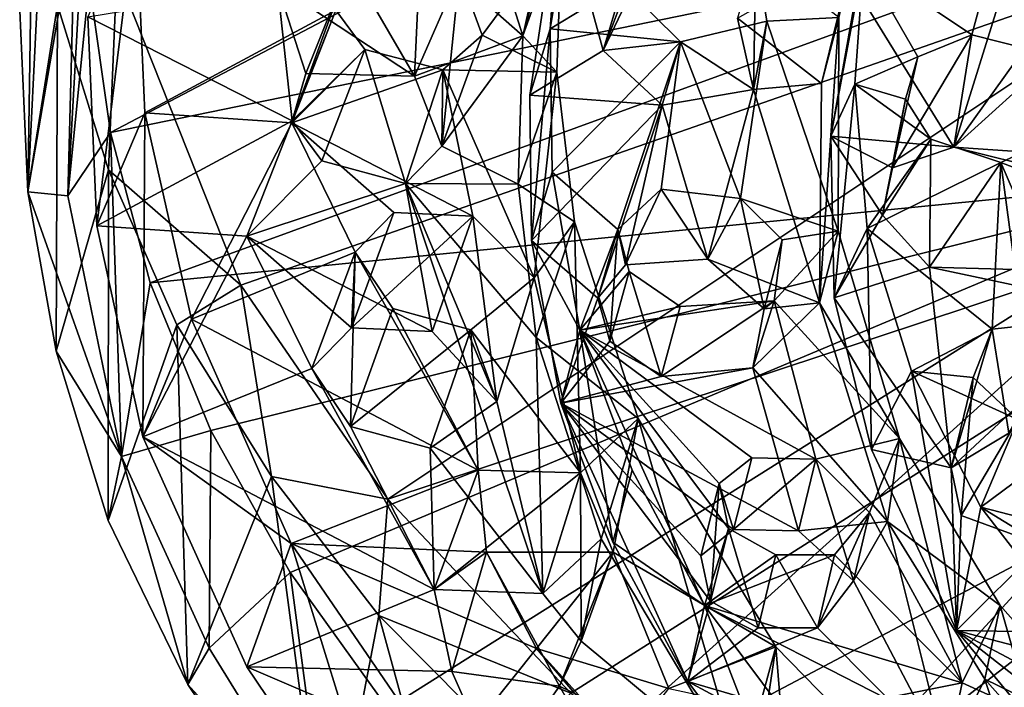
# Model space of a CAD drawing. Units: inches. Extents: x -11 to 11, y -4.7 to 5.
# Drawn here: x -11 to -9.9, y -3.5 to -2.7 of the extents above; entities that cross this region are included whole.
import ezdxf

# ---------------------------------------------------------------- set-up
doc = ezdxf.new("R2010")
doc.units = ezdxf.units.IN
doc.layers.get('0').update_dxf_attribs({"true_color": 0xc2ced6})

msp = doc.modelspace()

# ---------------------------------------------------------------- linework, layer by layer
for points in [[(-10.4547, -2.7574), (-10.4033, -2.5285), (-10.3598, -2.4086), (-10.4547, -2.7574)], [(-10.3598, -2.4086), (-10.41, -2.6322), (-10.4547, -2.7574), (-10.3598, -2.4086)], [(-11.0352, -2.7282), (-11.0036, -2.4881), (-11.0257, -2.9376), (-11.0352, -2.7282)], [(-10.9714, -2.6195), (-11.0257, -2.9376), (-11.0036, -2.4881), (-10.9714, -2.6195)], [(-10.9556, -2.5097), (-10.9551, -2.6959), (-10.9798, -2.9421), (-10.9556, -2.5097)], [(-10.9798, -2.9421), (-10.9714, -2.6195), (-10.9556, -2.5097), (-10.9798, -2.9421)], [(-10.4235, -2.7494), (-10.3397, -2.6985), (-10.3824, -2.5018), (-10.4235, -2.7494)], [(-10.4235, -2.7494), (-10.3824, -2.5018), (-10.4117, -2.5926), (-10.4235, -2.7494)], [(-10.4033, -2.5285), (-10.4547, -2.7574), (-10.5003, -2.6144), (-10.4033, -2.5285)], [(-11.0352, -2.7282), (-11.0257, -2.9376), (-11.0197, -2.5373), (-11.0352, -2.7282)], [(-10.9917, -2.7223), (-11.0197, -2.5373), (-11.0257, -2.9376), (-10.9917, -2.7223)], [(-10.9303, -2.869), (-10.9551, -2.6959), (-10.3485, -2.5631), (-10.9303, -2.869)], [(-9.7378, -2.6244), (-10.9303, -2.869), (-10.3485, -2.5631), (-9.7378, -2.6244)], [(-9.9371, -2.7564), (-9.8866, -2.57), (-10.0619, -2.6727), (-9.9371, -2.7564)], [(-9.8866, -2.57), (-9.9371, -2.7564), (-9.8413, -2.7805), (-9.8866, -2.57)], [(-10.4469, -2.826), (-10.4117, -2.5926), (-10.3623, -2.7745), (-10.4469, -2.826)], [(-10.4235, -2.7494), (-10.4117, -2.5926), (-10.4469, -2.826), (-10.4235, -2.7494)], [(-10.3362, -2.72), (-10.3623, -2.7745), (-10.4117, -2.5926), (-10.3362, -2.72)], [(-10.9013, -2.6108), (-10.9568, -2.7357), (-10.9461, -2.9768), (-10.9013, -2.6108)], [(-10.9461, -2.9768), (-10.8908, -2.8463), (-10.9013, -2.6108), (-10.9461, -2.9768)], [(-10.6706, -2.7279), (-10.9013, -2.6108), (-10.8908, -2.8463), (-10.6706, -2.7279)], [(-10.9798, -2.9421), (-11.0257, -2.9376), (-10.9714, -2.6195), (-10.9798, -2.9421)], [(-10.5003, -2.6144), (-10.4547, -2.7574), (-10.5729, -2.6533), (-10.5003, -2.6144)], [(-10.9303, -2.869), (-9.7378, -2.6244), (-10.8846, -3.0426), (-10.9303, -2.869)], [(-10.8846, -3.0426), (-9.7378, -2.6244), (-9.6335, -2.9186), (-10.8846, -3.0426)], [(-10.5016, -2.7567), (-10.41, -2.6322), (-10.5279, -2.6854), (-10.5016, -2.7567)], [(-10.5016, -2.7567), (-10.4156, -2.7996), (-10.41, -2.6322), (-10.5016, -2.7567)], [(-10.4547, -2.7574), (-10.41, -2.6322), (-10.4156, -2.7996), (-10.4547, -2.7574)], [(-10.3623, -2.7745), (-10.3362, -2.72), (-10.3139, -2.6447), (-10.3623, -2.7745)], [(-10.3139, -2.6447), (-10.3397, -2.6985), (-10.3623, -2.7745), (-10.3139, -2.6447)], [(-10.923, -2.6845), (-10.78, -3.0453), (-9.6464, -2.6489), (-10.923, -2.6845)], [(-9.6464, -2.6489), (-10.78, -3.0453), (-10.6106, -3.2922), (-9.6464, -2.6489)], [(-10.58, -2.8041), (-10.7377, -2.6994), (-10.5729, -2.6533), (-10.58, -2.8041)], [(-9.433, -2.9021), (-9.6464, -2.6489), (-10.6106, -3.2922), (-9.433, -2.9021)], [(-10.5729, -2.6533), (-10.4547, -2.7574), (-10.58, -2.8041), (-10.5729, -2.6533)], [(-10.0736, -2.6614), (-10.1104, -2.8126), (-10.2073, -2.7373), (-10.0736, -2.6614)], [(-10.1862, -2.6619), (-10.2073, -2.7373), (-10.1888, -2.8193), (-10.1862, -2.6619)], [(-10.1888, -2.8193), (-10.1733, -2.7405), (-10.1862, -2.6619), (-10.1888, -2.8193)], [(-10.1733, -2.7405), (-10.0903, -2.7363), (-10.1862, -2.6619), (-10.1733, -2.7405)], [(-10.0903, -2.7363), (-10.1104, -2.8126), (-10.0736, -2.6614), (-10.0903, -2.7363)], [(-10.7211, -2.8555), (-10.705, -2.8011), (-10.6548, -2.6748), (-10.7211, -2.8555)], [(-10.6548, -2.6748), (-10.6706, -2.7279), (-10.7211, -2.8555), (-10.6548, -2.6748)], [(-10.6548, -2.6748), (-10.705, -2.8011), (-10.58, -2.8041), (-10.6548, -2.6748)], [(-10.58, -2.8041), (-10.5279, -2.6854), (-10.6548, -2.6748), (-10.58, -2.8041)], [(-10.0696, -2.7044), (-10.0997, -2.8733), (-10.0619, -2.6727), (-10.0696, -2.7044)], [(-10.0619, -2.6727), (-10.0997, -2.8733), (-10.0721, -2.8132), (-10.0619, -2.6727)], [(-10.0721, -2.8132), (-9.9991, -2.7816), (-10.0619, -2.6727), (-10.0721, -2.8132)], [(-9.9371, -2.7564), (-10.0619, -2.6727), (-9.9991, -2.7816), (-9.9371, -2.7564)], [(-10.923, -2.6845), (-10.9917, -2.7223), (-10.9327, -2.9122), (-10.923, -2.6845)], [(-10.78, -3.0453), (-10.923, -2.6845), (-10.9327, -2.9122), (-10.78, -3.0453)], [(-10.5279, -2.6854), (-10.58, -2.8041), (-10.5484, -2.885), (-10.5279, -2.6854)], [(-10.5484, -2.885), (-10.5016, -2.7567), (-10.5279, -2.6854), (-10.5484, -2.885)], [(-10.9551, -2.6959), (-10.9303, -2.869), (-10.9798, -2.9421), (-10.9551, -2.6959)], [(-10.9568, -2.7357), (-10.7377, -2.6994), (-10.7211, -2.8555), (-10.9568, -2.7357)], [(-10.7377, -2.6994), (-10.58, -2.8041), (-10.705, -2.8011), (-10.7377, -2.6994)], [(-10.7377, -2.6994), (-10.705, -2.8011), (-10.7211, -2.8555), (-10.7377, -2.6994)], [(-10.2732, -2.7646), (-10.3397, -2.6985), (-10.4235, -2.7494), (-10.2732, -2.7646)], [(-10.3623, -2.7745), (-10.3397, -2.6985), (-10.2732, -2.7646), (-10.3623, -2.7745)], [(-10.0696, -2.7044), (-9.8996, -2.6996), (-9.9578, -2.8859), (-10.0696, -2.7044)], [(-9.9578, -2.8859), (-9.8996, -2.6996), (-9.8277, -2.7045), (-9.9578, -2.8859)], [(-10.0696, -2.7044), (-9.9578, -2.8859), (-10.0997, -2.8733), (-10.0696, -2.7044)], [(-9.8277, -2.7045), (-9.7665, -2.8991), (-9.9578, -2.8859), (-9.8277, -2.7045)], [(-11.0257, -2.9376), (-10.993, -3.1213), (-10.9917, -2.7223), (-11.0257, -2.9376)], [(-10.9327, -2.9122), (-10.9917, -2.7223), (-10.993, -3.1213), (-10.9327, -2.9122)], [(-10.9461, -2.9768), (-10.9568, -2.7357), (-10.7211, -2.8555), (-10.9461, -2.9768)], [(-10.7215, -2.858), (-10.6706, -2.7279), (-10.8908, -2.8463), (-10.7215, -2.858)], [(-10.6371, -2.7733), (-10.6706, -2.7279), (-10.7215, -2.858), (-10.6371, -2.7733)], [(-10.7211, -2.8555), (-10.6706, -2.7279), (-10.6371, -2.7733), (-10.7211, -2.8555)], [(-10.0903, -2.7363), (-10.1733, -2.7405), (-10.0912, -2.9831), (-10.0903, -2.7363)], [(-10.1128, -3.0655), (-10.1104, -2.8126), (-10.0903, -2.7363), (-10.1128, -3.0655)], [(-10.0903, -2.7363), (-10.0912, -2.9831), (-10.1128, -3.0655), (-10.0903, -2.7363)], [(-10.2732, -2.7646), (-10.2038, -2.9453), (-10.1733, -2.7405), (-10.2732, -2.7646)], [(-10.2732, -2.7646), (-10.1733, -2.7405), (-10.1888, -2.8193), (-10.2732, -2.7646)], [(-10.1888, -2.8193), (-10.2073, -2.7373), (-10.1104, -2.8126), (-10.1888, -2.8193)], [(-10.1733, -2.7405), (-10.2038, -2.9453), (-10.0912, -2.9831), (-10.1733, -2.7405)], [(-10.5484, -2.885), (-10.58, -2.8041), (-10.4547, -2.7574), (-10.5484, -2.885)], [(-10.5472, -2.7966), (-10.5016, -2.7567), (-10.5484, -2.885), (-10.5472, -2.7966)], [(-10.5484, -2.885), (-10.4547, -2.7574), (-10.4604, -2.9288), (-10.5484, -2.885)], [(-10.5016, -2.7567), (-10.5472, -2.7966), (-10.4156, -2.7996), (-10.5016, -2.7567)], [(-10.4156, -2.7996), (-10.4604, -2.9288), (-10.4547, -2.7574), (-10.4156, -2.7996)], [(-10.4235, -2.7494), (-10.4469, -2.826), (-10.4447, -2.9936), (-10.4235, -2.7494)], [(-10.4447, -2.9936), (-10.4212, -2.9149), (-10.4235, -2.7494), (-10.4447, -2.9936)], [(-10.2732, -2.7646), (-10.4235, -2.7494), (-10.4212, -2.9149), (-10.2732, -2.7646)], [(-10.0285, -2.9098), (-9.9578, -2.8859), (-9.9371, -2.7564), (-10.0285, -2.9098)], [(-9.9371, -2.7564), (-9.9991, -2.7816), (-10.0285, -2.9098), (-9.9371, -2.7564)], [(-9.8413, -2.7805), (-9.9371, -2.7564), (-9.9578, -2.8859), (-9.8413, -2.7805)], [(-10.3455, -2.9809), (-10.2732, -2.7646), (-10.4212, -2.9149), (-10.3455, -2.9809)], [(-10.2732, -2.7646), (-10.2942, -2.8376), (-10.3623, -2.7745), (-10.2732, -2.7646)], [(-10.3455, -2.9809), (-10.2954, -2.9344), (-10.2732, -2.7646), (-10.3455, -2.9809)], [(-10.2038, -2.9453), (-10.2732, -2.7646), (-10.2954, -2.9344), (-10.2038, -2.9453)], [(-10.2732, -2.7646), (-10.1888, -2.8193), (-10.2942, -2.8376), (-10.2732, -2.7646)], [(-10.7215, -2.858), (-10.5472, -2.7966), (-10.6371, -2.7733), (-10.7215, -2.858)], [(-10.6371, -2.7733), (-10.6869, -2.9019), (-10.7211, -2.8555), (-10.6371, -2.7733)], [(-10.5901, -2.9279), (-10.6869, -2.9019), (-10.6371, -2.7733), (-10.5901, -2.9279)], [(-10.6371, -2.7733), (-10.5472, -2.7966), (-10.5901, -2.9279), (-10.6371, -2.7733)], [(-10.2942, -2.8376), (-10.4469, -2.826), (-10.3623, -2.7745), (-10.2942, -2.8376)], [(-9.9991, -2.7816), (-10.0721, -2.8132), (-10.0134, -2.8308), (-9.9991, -2.7816)], [(-10.0285, -2.9098), (-9.9991, -2.7816), (-10.0134, -2.8308), (-10.0285, -2.9098)], [(-9.9578, -2.8859), (-9.883, -2.9043), (-9.8413, -2.7805), (-9.9578, -2.8859)], [(-10.5124, -2.9655), (-10.5472, -2.7966), (-10.7215, -2.858), (-10.5124, -2.9655)], [(-10.5484, -2.885), (-10.5901, -2.9279), (-10.5472, -2.7966), (-10.5484, -2.885)], [(-10.4156, -2.7996), (-10.5472, -2.7966), (-10.442, -3.0367), (-10.4156, -2.7996)], [(-10.442, -3.0367), (-10.5472, -2.7966), (-10.5124, -2.9655), (-10.442, -3.0367)], [(-10.4604, -2.9288), (-10.4156, -2.7996), (-10.3953, -2.9721), (-10.4604, -2.9288)], [(-10.442, -3.0367), (-10.3953, -2.9721), (-10.4156, -2.7996), (-10.442, -3.0367)], [(-10.1104, -2.8126), (-10.1128, -3.0655), (-10.1888, -2.8193), (-10.1104, -2.8126)], [(-10.0721, -2.8132), (-10.0997, -2.8733), (-10.0959, -3.06), (-10.0721, -2.8132)], [(-10.0959, -3.06), (-10.0578, -2.98), (-10.0721, -2.8132), (-10.0959, -3.06)], [(-10.0578, -2.98), (-9.9844, -2.8768), (-10.0721, -2.8132), (-10.0578, -2.98)], [(-10.0134, -2.8308), (-10.0721, -2.8132), (-9.9844, -2.8768), (-10.0134, -2.8308)], [(-10.2942, -2.8376), (-10.4447, -2.9936), (-10.4469, -2.826), (-10.2942, -2.8376)], [(-10.2942, -2.8376), (-10.1888, -2.8193), (-10.2415, -3.0152), (-10.2942, -2.8376)], [(-10.1128, -3.0655), (-10.2415, -3.0152), (-10.1888, -2.8193), (-10.1128, -3.0655)], [(-10.3682, -3.0604), (-10.4447, -2.9936), (-10.2942, -2.8376), (-10.3682, -3.0604)], [(-10.3682, -3.0604), (-10.2942, -2.8376), (-10.3366, -3.0218), (-10.3682, -3.0604)], [(-10.2942, -2.8376), (-10.2415, -3.0152), (-10.3366, -3.0218), (-10.2942, -2.8376)], [(-10.0134, -2.8308), (-10.0402, -2.9644), (-10.0285, -2.9098), (-10.0134, -2.8308)], [(-10.0402, -2.9644), (-10.0134, -2.8308), (-9.9844, -2.8768), (-10.0402, -2.9644)], [(-10.8908, -2.8463), (-10.9461, -2.9768), (-10.8932, -3.2202), (-10.8908, -2.8463)], [(-10.8932, -3.2202), (-10.837, -3.0845), (-10.8908, -2.8463), (-10.8932, -3.2202)], [(-10.7215, -2.858), (-10.8908, -2.8463), (-10.837, -3.0845), (-10.7215, -2.858)], [(-10.7731, -2.9887), (-10.9461, -2.9768), (-10.7211, -2.8555), (-10.7731, -2.9887)], [(-10.837, -3.0845), (-10.6484, -3.0073), (-10.7215, -2.858), (-10.837, -3.0845)], [(-10.6869, -2.9019), (-10.7731, -2.9887), (-10.7211, -2.8555), (-10.6869, -2.9019)], [(-10.7215, -2.858), (-10.6035, -2.9613), (-10.5124, -2.9655), (-10.7215, -2.858)], [(-10.7215, -2.858), (-10.6484, -3.0073), (-10.6035, -2.9613), (-10.7215, -2.858)], [(-10.9176, -3.2428), (-10.9798, -2.9421), (-10.9303, -2.869), (-10.9176, -3.2428)], [(-10.9303, -2.869), (-10.8846, -3.0426), (-10.9176, -3.2428), (-10.9303, -2.869)], [(-9.887, -3.027), (-9.9035, -2.9035), (-9.8202, -2.865), (-9.887, -3.027)], [(-9.9035, -2.9035), (-9.735, -2.9685), (-9.8202, -2.865), (-9.9035, -2.9035)], [(-10.0402, -2.9644), (-10.0959, -3.06), (-10.0997, -2.8733), (-10.0402, -2.9644)], [(-10.0285, -2.9098), (-10.0997, -2.8733), (-9.9578, -2.8859), (-10.0285, -2.9098)], [(-10.0997, -2.8733), (-10.0285, -2.9098), (-10.0402, -2.9644), (-10.0997, -2.8733)], [(-9.9844, -2.8768), (-10.0578, -2.98), (-9.9035, -2.9035), (-9.9844, -2.8768)], [(-10.0402, -2.9644), (-9.9844, -2.8768), (-9.9858, -3.0244), (-10.0402, -2.9644)], [(-9.9844, -2.8768), (-9.9035, -2.9035), (-9.9858, -3.0244), (-9.9844, -2.8768)], [(-10.5484, -2.885), (-10.4604, -2.9288), (-10.5901, -2.9279), (-10.5484, -2.885)], [(-9.9578, -2.8859), (-9.7665, -2.8991), (-9.883, -2.9043), (-9.9578, -2.8859)], [(-10.7731, -2.9887), (-10.6869, -2.9019), (-10.5901, -2.9279), (-10.7731, -2.9887)], [(-10.6106, -3.2922), (-10.3997, -3.5158), (-9.433, -2.9021), (-10.6106, -3.2922)], [(-9.433, -2.9021), (-10.3997, -3.5158), (-10.1591, -3.7003), (-9.433, -2.9021)], [(-9.433, -2.9021), (-10.1591, -3.7003), (-9.8703, -3.8704), (-9.433, -2.9021)], [(-9.9035, -2.9035), (-10.0578, -2.98), (-9.9135, -3.0961), (-9.9035, -2.9035)], [(-9.887, -3.027), (-9.9858, -3.0244), (-9.9035, -2.9035), (-9.887, -3.027)], [(-9.9135, -3.0961), (-9.8248, -3.0862), (-9.9035, -2.9035), (-9.9135, -3.0961)], [(-9.735, -2.9685), (-9.9035, -2.9035), (-9.8248, -3.0862), (-9.735, -2.9685)], [(-10.993, -3.1213), (-10.9332, -3.3167), (-10.9327, -2.9122), (-10.993, -3.1213)], [(-10.8539, -3.0908), (-10.9327, -2.9122), (-10.9332, -3.3167), (-10.8539, -3.0908)], [(-10.8539, -3.0908), (-10.78, -3.0453), (-10.9327, -2.9122), (-10.8539, -3.0908)], [(-9.6335, -2.9186), (-10.8148, -3.213), (-10.8846, -3.0426), (-9.6335, -2.9186)], [(-9.6335, -2.9186), (-10.7232, -3.3766), (-10.8148, -3.213), (-9.6335, -2.9186)], [(-9.6335, -2.9186), (-10.6106, -3.5338), (-10.7232, -3.3766), (-9.6335, -2.9186)], [(-10.477, -3.6804), (-10.6106, -3.5338), (-9.6335, -2.9186), (-10.477, -3.6804)], [(-9.6335, -2.9186), (-9.4404, -3.1318), (-10.477, -3.6804), (-9.6335, -2.9186)], [(-10.3891, -3.097), (-10.4212, -2.9149), (-10.4447, -2.9936), (-10.3891, -3.097)], [(-10.4212, -2.9149), (-10.3891, -3.097), (-10.3455, -2.9809), (-10.4212, -2.9149)], [(-10.7731, -2.9887), (-10.5901, -2.9279), (-10.5594, -3.0987), (-10.7731, -2.9887)], [(-10.5901, -2.9279), (-10.4604, -2.9288), (-10.4396, -3.1055), (-10.5901, -2.9279)], [(-10.5901, -2.9279), (-10.4849, -3.1796), (-10.5594, -3.0987), (-10.5901, -2.9279)], [(-10.4317, -3.4011), (-10.5901, -2.9279), (-10.4396, -3.1055), (-10.4317, -3.4011)], [(-10.4849, -3.1796), (-10.5901, -2.9279), (-10.4317, -3.4011), (-10.4849, -3.1796)], [(-10.3953, -2.9721), (-10.4396, -3.1055), (-10.4604, -2.9288), (-10.3953, -2.9721)], [(-10.9176, -3.2428), (-10.993, -3.1213), (-11.0257, -2.9376), (-10.9176, -3.2428)], [(-10.9176, -3.2428), (-11.0257, -2.9376), (-10.9798, -2.9421), (-10.9176, -3.2428)], [(-10.2954, -2.9344), (-10.3455, -2.9809), (-10.3366, -3.0218), (-10.2954, -2.9344)], [(-10.2954, -2.9344), (-10.3366, -3.0218), (-10.2415, -3.0152), (-10.2954, -2.9344)], [(-10.2038, -2.9453), (-10.2954, -2.9344), (-10.2415, -3.0152), (-10.2038, -2.9453)], [(-10.2038, -2.9453), (-10.2415, -3.0152), (-10.1766, -3.0726), (-10.2038, -2.9453)], [(-10.2038, -2.9453), (-10.1559, -2.9929), (-10.0912, -2.9831), (-10.2038, -2.9453)], [(-10.1766, -3.0726), (-10.1559, -2.9929), (-10.2038, -2.9453), (-10.1766, -3.0726)], [(-10.5124, -2.9655), (-10.6035, -2.9613), (-10.6524, -3.0945), (-10.5124, -2.9655)], [(-10.6524, -3.0945), (-10.6035, -2.9613), (-10.6484, -3.0073), (-10.6524, -3.0945)], [(-10.6524, -3.0945), (-10.5594, -3.0987), (-10.5124, -2.9655), (-10.6524, -3.0945)], [(-10.5124, -2.9655), (-10.5594, -3.0987), (-10.4849, -3.1796), (-10.5124, -2.9655)], [(-10.4849, -3.1796), (-10.442, -3.0367), (-10.5124, -2.9655), (-10.4849, -3.1796)], [(-10.3953, -2.9721), (-10.442, -3.0367), (-10.3885, -3.2619), (-10.3953, -2.9721)], [(-10.4396, -3.1055), (-10.3953, -2.9721), (-10.322, -3.1992), (-10.4396, -3.1055)], [(-10.3885, -3.2619), (-10.322, -3.1992), (-10.3953, -2.9721), (-10.3885, -3.2619)], [(-10.0959, -3.06), (-10.0402, -2.9644), (-9.9858, -3.0244), (-10.0959, -3.06)], [(-10.8932, -3.2202), (-10.9461, -2.9768), (-10.7731, -2.9887), (-10.8932, -3.2202)], [(-10.3321, -3.0296), (-10.3455, -2.9809), (-10.3891, -3.097), (-10.3321, -3.0296)], [(-10.3546, -3.1097), (-10.3682, -3.0604), (-10.3455, -2.9809), (-10.3546, -3.1097)], [(-10.3455, -2.9809), (-10.3682, -3.0604), (-10.3366, -3.0218), (-10.3455, -2.9809)], [(-10.3455, -2.9809), (-10.3321, -3.0296), (-10.3546, -3.1097), (-10.3455, -2.9809)], [(-10.1648, -3.0634), (-10.0205, -3.222), (-10.0912, -2.9831), (-10.1648, -3.0634)], [(-10.1648, -3.0634), (-10.0912, -2.9831), (-10.1559, -2.9929), (-10.1648, -3.0634)], [(-10.1128, -3.0655), (-10.0912, -2.9831), (-10.0205, -3.222), (-10.1128, -3.0655)], [(-10.0578, -2.98), (-10.0959, -3.06), (-10.0528, -3.2348), (-10.0578, -2.98)], [(-10.0528, -3.2348), (-10.0065, -3.1445), (-10.0578, -2.98), (-10.0528, -3.2348)], [(-10.0065, -3.1445), (-9.9135, -3.0961), (-10.0578, -2.98), (-10.0065, -3.1445)], [(-10.7731, -2.9887), (-10.6984, -3.1415), (-10.8932, -3.2202), (-10.7731, -2.9887)], [(-10.5594, -3.0987), (-10.6524, -3.0945), (-10.7731, -2.9887), (-10.5594, -3.0987)], [(-10.7731, -2.9887), (-10.6524, -3.0945), (-10.6984, -3.1415), (-10.7731, -2.9887)], [(-10.4447, -2.9936), (-10.3682, -3.0604), (-10.4112, -3.1814), (-10.4447, -2.9936)], [(-10.4447, -2.9936), (-10.4112, -3.1814), (-10.3891, -3.097), (-10.4447, -2.9936)], [(-10.1648, -3.0634), (-10.1559, -2.9929), (-10.1766, -3.0726), (-10.1648, -3.0634)], [(-10.5064, -3.2586), (-10.6484, -3.0073), (-10.837, -3.0845), (-10.5064, -3.2586)], [(-10.6484, -3.0073), (-10.6984, -3.1415), (-10.6524, -3.0945), (-10.6484, -3.0073)], [(-10.6538, -3.2081), (-10.6984, -3.1415), (-10.6484, -3.0073), (-10.6538, -3.2081)], [(-10.6484, -3.0073), (-10.6048, -3.0723), (-10.6538, -3.2081), (-10.6484, -3.0073)], [(-10.6048, -3.0723), (-10.6484, -3.0073), (-10.5064, -3.2586), (-10.6048, -3.0723)], [(-10.2415, -3.0152), (-10.1128, -3.0655), (-10.1766, -3.0726), (-10.2415, -3.0152)], [(-10.2733, -3.07), (-10.3321, -3.0296), (-10.3891, -3.097), (-10.2733, -3.07)], [(-10.2952, -3.1506), (-10.3546, -3.1097), (-10.3321, -3.0296), (-10.2952, -3.1506)], [(-10.3321, -3.0296), (-10.2733, -3.07), (-10.2952, -3.1506), (-10.3321, -3.0296)], [(-9.9858, -3.0244), (-9.9607, -3.2559), (-10.0959, -3.06), (-9.9858, -3.0244)], [(-9.9607, -3.2559), (-9.9858, -3.0244), (-9.7627, -3.0719), (-9.9607, -3.2559)], [(-9.9858, -3.0244), (-9.887, -3.027), (-9.7627, -3.0719), (-9.9858, -3.0244)], [(-10.9176, -3.2428), (-10.8846, -3.0426), (-10.8148, -3.213), (-10.9176, -3.2428)], [(-10.442, -3.0367), (-10.5147, -3.0967), (-10.3885, -3.2619), (-10.442, -3.0367)], [(-10.5147, -3.0967), (-10.442, -3.0367), (-10.4849, -3.1796), (-10.5147, -3.0967)], [(-10.7449, -3.2661), (-10.78, -3.0453), (-10.8539, -3.0908), (-10.7449, -3.2661)], [(-10.6106, -3.2922), (-10.78, -3.0453), (-10.7449, -3.2661), (-10.6106, -3.2922)], [(-10.3546, -3.1097), (-10.4112, -3.1814), (-10.3682, -3.0604), (-10.3546, -3.1097)], [(-10.1168, -3.2458), (-10.1648, -3.0634), (-10.3891, -3.097), (-10.1168, -3.2458)], [(-10.2733, -3.07), (-10.3891, -3.097), (-10.1648, -3.0634), (-10.2733, -3.07)], [(-10.1648, -3.0634), (-10.1897, -3.1406), (-10.2952, -3.1506), (-10.1648, -3.0634)], [(-10.2952, -3.1506), (-10.2733, -3.07), (-10.1648, -3.0634), (-10.2952, -3.1506)], [(-10.1766, -3.0726), (-10.1897, -3.1406), (-10.1648, -3.0634), (-10.1766, -3.0726)], [(-10.1897, -3.1406), (-10.1128, -3.0655), (-10.0344, -3.3178), (-10.1897, -3.1406)], [(-10.1897, -3.1406), (-10.1766, -3.0726), (-10.1128, -3.0655), (-10.1897, -3.1406)], [(-10.1168, -3.2458), (-10.0205, -3.222), (-10.1648, -3.0634), (-10.1168, -3.2458)], [(-10.0205, -3.222), (-10.0344, -3.3178), (-10.1128, -3.0655), (-10.0205, -3.222)], [(-9.9607, -3.2559), (-10.0528, -3.2348), (-10.0959, -3.06), (-9.9607, -3.2559)], [(-10.6538, -3.2081), (-10.6048, -3.0723), (-10.5147, -3.0967), (-10.6538, -3.2081)], [(-10.5147, -3.0967), (-10.6048, -3.0723), (-10.5064, -3.2586), (-10.5147, -3.0967)], [(-9.7627, -3.0719), (-9.8944, -3.2158), (-9.9607, -3.2559), (-9.7627, -3.0719)], [(-10.722, -3.3432), (-10.837, -3.0845), (-10.8932, -3.2202), (-10.722, -3.3432)], [(-10.837, -3.0845), (-10.722, -3.3432), (-10.5064, -3.2586), (-10.837, -3.0845)], [(-9.8944, -3.2158), (-9.8248, -3.0862), (-9.9135, -3.0961), (-9.8944, -3.2158)], [(-10.9332, -3.3167), (-10.8411, -3.5059), (-10.8539, -3.0908), (-10.9332, -3.3167)], [(-10.7449, -3.2661), (-10.8539, -3.0908), (-10.8411, -3.5059), (-10.7449, -3.2661)], [(-10.5147, -3.0967), (-10.5616, -3.2331), (-10.6538, -3.2081), (-10.5147, -3.0967)], [(-10.4849, -3.1796), (-10.5616, -3.2331), (-10.5147, -3.0967), (-10.4849, -3.1796)], [(-10.5064, -3.2586), (-10.3885, -3.2619), (-10.5147, -3.0967), (-10.5064, -3.2586)], [(-10.3891, -3.097), (-10.4112, -3.1814), (-10.351, -3.3418), (-10.3891, -3.097)], [(-10.3891, -3.097), (-10.1909, -3.2443), (-10.1168, -3.2458), (-10.3891, -3.097)], [(-10.1909, -3.2443), (-10.3891, -3.097), (-10.2283, -3.2741), (-10.1909, -3.2443)], [(-10.2453, -3.4147), (-10.2175, -3.3258), (-10.3891, -3.097), (-10.2453, -3.4147)], [(-10.2453, -3.4147), (-10.3891, -3.097), (-10.3287, -3.2588), (-10.2453, -3.4147)], [(-10.2175, -3.3258), (-10.2283, -3.2741), (-10.3891, -3.097), (-10.2175, -3.3258)], [(-10.351, -3.3418), (-10.3287, -3.2588), (-10.3891, -3.097), (-10.351, -3.3418)], [(-9.9135, -3.0961), (-10.0065, -3.1445), (-9.9355, -3.1519), (-9.9135, -3.0961)], [(-9.8944, -3.2158), (-9.9135, -3.0961), (-9.9607, -3.2559), (-9.8944, -3.2158)], [(-9.9135, -3.0961), (-9.9355, -3.1519), (-9.9607, -3.2559), (-9.9135, -3.0961)], [(-10.4396, -3.1055), (-10.3646, -3.338), (-10.4317, -3.4011), (-10.4396, -3.1055)], [(-10.322, -3.1992), (-10.3646, -3.338), (-10.4396, -3.1055), (-10.322, -3.1992)], [(-10.2952, -3.1506), (-10.4112, -3.1814), (-10.3546, -3.1097), (-10.2952, -3.1506)], [(-10.9176, -3.2428), (-10.9332, -3.3167), (-10.993, -3.1213), (-10.9176, -3.2428)], [(-9.4404, -3.1318), (-10.3277, -3.8166), (-10.477, -3.6804), (-9.4404, -3.1318)], [(-9.4404, -3.1318), (-10.1591, -3.9419), (-10.3277, -3.8166), (-9.4404, -3.1318)], [(-10.8932, -3.2202), (-10.6984, -3.1415), (-10.5571, -3.3963), (-10.8932, -3.2202)], [(-10.6538, -3.2081), (-10.5571, -3.3963), (-10.6984, -3.1415), (-10.6538, -3.2081)], [(-10.4112, -3.1814), (-10.1897, -3.1406), (-10.137, -3.3287), (-10.4112, -3.1814)], [(-10.2952, -3.1506), (-10.1897, -3.1406), (-10.4112, -3.1814), (-10.2952, -3.1506)], [(-10.137, -3.3287), (-10.1897, -3.1406), (-10.0344, -3.3178), (-10.137, -3.3287)], [(-10.0065, -3.1445), (-10.0528, -3.2348), (-9.9546, -3.4437), (-10.0065, -3.1445)], [(-9.9546, -3.4437), (-9.9266, -3.3015), (-10.0065, -3.1445), (-9.9546, -3.4437)], [(-9.9266, -3.3015), (-9.8841, -3.2002), (-10.0065, -3.1445), (-9.9266, -3.3015)], [(-9.9355, -3.1519), (-10.0065, -3.1445), (-9.8841, -3.2002), (-9.9355, -3.1519)], [(-9.9355, -3.1519), (-9.9492, -3.311), (-9.9607, -3.2559), (-9.9355, -3.1519)], [(-9.8841, -3.2002), (-9.9492, -3.311), (-9.9355, -3.1519), (-9.8841, -3.2002)], [(-10.4849, -3.1796), (-10.4317, -3.4011), (-10.5616, -3.2331), (-10.4849, -3.1796)], [(-10.137, -3.3287), (-10.2119, -3.3271), (-10.4112, -3.1814), (-10.137, -3.3287)], [(-10.2119, -3.3271), (-10.2496, -3.3573), (-10.4112, -3.1814), (-10.2119, -3.3271)], [(-10.2647, -3.5024), (-10.4112, -3.1814), (-10.2386, -3.4096), (-10.2647, -3.5024)], [(-10.2647, -3.5024), (-10.351, -3.3418), (-10.4112, -3.1814), (-10.2647, -3.5024)], [(-10.2386, -3.4096), (-10.4112, -3.1814), (-10.2496, -3.3573), (-10.2386, -3.4096)], [(-10.3506, -3.3534), (-10.322, -3.1992), (-10.3885, -3.2619), (-10.3506, -3.3534)], [(-10.2031, -3.6092), (-10.3646, -3.338), (-10.322, -3.1992), (-10.2031, -3.6092)], [(-10.3506, -3.3534), (-10.1632, -3.4624), (-10.322, -3.1992), (-10.3506, -3.3534)], [(-10.322, -3.1992), (-10.1632, -3.4624), (-10.2031, -3.6092), (-10.322, -3.1992)], [(-9.8557, -3.345), (-9.9492, -3.311), (-9.8841, -3.2002), (-9.8557, -3.345)], [(-9.8841, -3.2002), (-9.9266, -3.3015), (-9.7861, -3.197), (-9.8841, -3.2002)], [(-9.69, -3.3625), (-9.7861, -3.197), (-9.9266, -3.3015), (-9.69, -3.3625)], [(-10.8148, -3.213), (-10.8165, -3.464), (-10.9176, -3.2428), (-10.8148, -3.213)], [(-10.8165, -3.464), (-10.8148, -3.213), (-10.7232, -3.3766), (-10.8165, -3.464)], [(-10.5616, -3.2331), (-10.5571, -3.3963), (-10.6538, -3.2081), (-10.5616, -3.2331)], [(-10.5571, -3.3963), (-10.7733, -3.4854), (-10.8932, -3.2202), (-10.5571, -3.3963)], [(-10.8932, -3.2202), (-10.7733, -3.4854), (-10.722, -3.3432), (-10.8932, -3.2202)], [(-10.0205, -3.222), (-10.1168, -3.2458), (-10.0549, -3.3073), (-10.0205, -3.222)], [(-9.9483, -3.5039), (-10.0205, -3.222), (-10.0549, -3.3073), (-9.9483, -3.5039)], [(-10.0344, -3.3178), (-10.0205, -3.222), (-9.9044, -3.4147), (-10.0344, -3.3178)], [(-9.9044, -3.4147), (-10.0205, -3.222), (-9.9483, -3.5039), (-9.9044, -3.4147)], [(-10.5571, -3.3963), (-10.5616, -3.2331), (-10.4317, -3.4011), (-10.5571, -3.3963)], [(-9.9607, -3.2559), (-9.9546, -3.4437), (-10.0528, -3.2348), (-9.9607, -3.2559)], [(-10.9176, -3.2428), (-10.8411, -3.5059), (-10.9332, -3.3167), (-10.9176, -3.2428)], [(-10.8411, -3.5059), (-10.9176, -3.2428), (-10.8165, -3.464), (-10.8411, -3.5059)], [(-10.2119, -3.3271), (-10.1909, -3.2443), (-10.2283, -3.2741), (-10.2119, -3.3271)], [(-10.1168, -3.2458), (-10.1909, -3.2443), (-10.2119, -3.3271), (-10.1168, -3.2458)], [(-10.2119, -3.3271), (-10.137, -3.3287), (-10.1168, -3.2458), (-10.2119, -3.3271)], [(-10.1168, -3.2458), (-10.137, -3.3287), (-10.0734, -3.3863), (-10.1168, -3.2458)], [(-10.0734, -3.3863), (-10.0549, -3.3073), (-10.1168, -3.2458), (-10.0734, -3.3863)], [(-10.5064, -3.2586), (-10.722, -3.3432), (-10.4966, -3.3534), (-10.5064, -3.2586)], [(-10.3885, -3.2619), (-10.5064, -3.2586), (-10.5571, -3.3963), (-10.3885, -3.2619)], [(-10.5064, -3.2586), (-10.4966, -3.3534), (-10.5571, -3.3963), (-10.5064, -3.2586)], [(-10.2453, -3.4147), (-10.3287, -3.2588), (-10.351, -3.3418), (-10.2453, -3.4147)], [(-9.9492, -3.311), (-9.9546, -3.4437), (-9.9607, -3.2559), (-9.9492, -3.311)], [(-10.8411, -3.5059), (-10.6819, -3.743), (-10.7449, -3.2661), (-10.8411, -3.5059)], [(-10.6209, -3.4264), (-10.7449, -3.2661), (-10.6819, -3.743), (-10.6209, -3.4264)], [(-10.6106, -3.2922), (-10.7449, -3.2661), (-10.6209, -3.4264), (-10.6106, -3.2922)], [(-10.5571, -3.3963), (-10.4317, -3.4011), (-10.3885, -3.2619), (-10.5571, -3.3963)], [(-10.3885, -3.2619), (-10.4317, -3.4011), (-10.3876, -3.4558), (-10.3885, -3.2619)], [(-10.3506, -3.3534), (-10.3885, -3.2619), (-10.3876, -3.4558), (-10.3506, -3.3534)], [(-10.2283, -3.2741), (-10.2496, -3.3573), (-10.2119, -3.3271), (-10.2283, -3.2741)], [(-10.2386, -3.4096), (-10.2496, -3.3573), (-10.2283, -3.2741), (-10.2386, -3.4096)], [(-10.2283, -3.2741), (-10.2175, -3.3258), (-10.2386, -3.4096), (-10.2283, -3.2741)], [(-10.6209, -3.4264), (-10.3997, -3.5158), (-10.6106, -3.2922), (-10.6209, -3.4264)], [(-9.8146, -3.4461), (-9.9266, -3.3015), (-9.9546, -3.4437), (-9.8146, -3.4461)], [(-9.8146, -3.4461), (-9.7533, -3.4078), (-9.9266, -3.3015), (-9.8146, -3.4461)], [(-9.9266, -3.3015), (-9.7533, -3.4078), (-9.69, -3.3625), (-9.9266, -3.3015)], [(-10.0549, -3.3073), (-10.0734, -3.3863), (-10.1152, -3.4405), (-10.0549, -3.3073)], [(-10.1152, -3.4405), (-10.0954, -3.3563), (-10.0549, -3.3073), (-10.1152, -3.4405)], [(-10.0549, -3.3073), (-10.0954, -3.3563), (-9.9483, -3.5039), (-10.0549, -3.3073)], [(-9.8557, -3.345), (-9.9546, -3.4437), (-9.9492, -3.311), (-9.8557, -3.345)], [(-10.2175, -3.3258), (-10.2453, -3.4147), (-10.1629, -3.3564), (-10.2175, -3.3258)], [(-10.1834, -3.4406), (-10.2386, -3.4096), (-10.2175, -3.3258), (-10.1834, -3.4406)], [(-10.2175, -3.3258), (-10.1629, -3.3564), (-10.1834, -3.4406), (-10.2175, -3.3258)], [(-10.0344, -3.3178), (-10.0734, -3.3863), (-10.137, -3.3287), (-10.0344, -3.3178)], [(-9.9664, -3.5901), (-10.0734, -3.3863), (-10.0344, -3.3178), (-9.9664, -3.5901)], [(-10.0344, -3.3178), (-9.9221, -3.4998), (-9.9664, -3.5901), (-10.0344, -3.3178)], [(-9.9044, -3.4147), (-9.9221, -3.4998), (-10.0344, -3.3178), (-9.9044, -3.4147)], [(-10.3876, -3.4558), (-10.4317, -3.4011), (-10.3646, -3.338), (-10.3876, -3.4558)], [(-10.3876, -3.4558), (-10.3646, -3.338), (-10.2031, -3.6092), (-10.3876, -3.4558)], [(-10.722, -3.3432), (-10.7733, -3.4854), (-10.5976, -3.7463), (-10.722, -3.3432)], [(-10.722, -3.3432), (-10.5467, -3.5992), (-10.4392, -3.4642), (-10.722, -3.3432)], [(-10.5976, -3.7463), (-10.5467, -3.5992), (-10.722, -3.3432), (-10.5976, -3.7463)], [(-10.722, -3.3432), (-10.4392, -3.4642), (-10.4966, -3.3534), (-10.722, -3.3432)], [(-10.351, -3.3418), (-10.2647, -3.5024), (-10.2453, -3.4147), (-10.351, -3.3418)], [(-9.9546, -3.4437), (-9.8557, -3.345), (-9.7182, -3.5057), (-9.9546, -3.4437)], [(-10.4966, -3.3534), (-10.5367, -3.4911), (-10.5571, -3.3963), (-10.4966, -3.3534)], [(-10.4966, -3.3534), (-10.4125, -3.5078), (-10.5367, -3.4911), (-10.4966, -3.3534)], [(-10.4392, -3.4642), (-10.3506, -3.3534), (-10.4966, -3.3534), (-10.4392, -3.4642)], [(-10.4966, -3.3534), (-10.3506, -3.3534), (-10.4125, -3.5078), (-10.4966, -3.3534)], [(-10.3506, -3.3534), (-10.4392, -3.4642), (-10.2864, -3.5106), (-10.3506, -3.3534)], [(-10.3506, -3.3534), (-10.3876, -3.4558), (-10.4125, -3.5078), (-10.3506, -3.3534)], [(-10.2864, -3.5106), (-10.1632, -3.4624), (-10.3506, -3.3534), (-10.2864, -3.5106)], [(-9.9483, -3.5039), (-10.0954, -3.3563), (-10.2453, -3.4147), (-9.9483, -3.5039)], [(-10.1629, -3.3564), (-10.2453, -3.4147), (-10.0954, -3.3563), (-10.1629, -3.3564)], [(-10.1152, -3.4405), (-10.1834, -3.4406), (-10.1629, -3.3564), (-10.1152, -3.4405)], [(-10.1629, -3.3564), (-10.0954, -3.3563), (-10.1152, -3.4405), (-10.1629, -3.3564)], [(-10.7232, -3.3766), (-10.6828, -3.681), (-10.8165, -3.464), (-10.7232, -3.3766)], [(-10.7232, -3.3766), (-10.6106, -3.5338), (-10.6828, -3.681), (-10.7232, -3.3766)], [(-10.0734, -3.3863), (-9.9664, -3.5901), (-10.1152, -3.4405), (-10.0734, -3.3863)], [(-10.5571, -3.3963), (-10.5367, -3.4911), (-10.7733, -3.4854), (-10.5571, -3.3963)], [(-10.2386, -3.4096), (-10.1834, -3.4406), (-10.2647, -3.5024), (-10.2386, -3.4096)], [(-10.2453, -3.4147), (-10.2647, -3.5024), (-10.1543, -3.6502), (-10.2453, -3.4147)], [(-10.2453, -3.4147), (-10.0366, -3.5216), (-9.9483, -3.5039), (-10.2453, -3.4147)], [(-10.2453, -3.4147), (-10.1344, -3.5635), (-10.0366, -3.5216), (-10.2453, -3.4147)], [(-10.1543, -3.6502), (-10.1344, -3.5635), (-10.2453, -3.4147), (-10.1543, -3.6502)], [(-9.9483, -3.5039), (-9.8684, -3.54), (-9.9044, -3.4147), (-9.9483, -3.5039)], [(-9.9221, -3.4998), (-9.9044, -3.4147), (-9.7587, -3.5795), (-9.9221, -3.4998)], [(-9.8684, -3.54), (-9.7587, -3.5795), (-9.9044, -3.4147), (-9.8684, -3.54)], [(-10.6209, -3.4264), (-10.6819, -3.743), (-10.4768, -3.9526), (-10.6209, -3.4264)], [(-10.4768, -3.9526), (-10.4642, -3.5842), (-10.6209, -3.4264), (-10.4768, -3.9526)], [(-10.3997, -3.5158), (-10.6209, -3.4264), (-10.4642, -3.5842), (-10.3997, -3.5158)], [(-10.2647, -3.5024), (-10.1152, -3.4405), (-9.9664, -3.5901), (-10.2647, -3.5024)], [(-10.1834, -3.4406), (-10.1152, -3.4405), (-10.2647, -3.5024), (-10.1834, -3.4406)], [(-9.9546, -3.4437), (-9.7667, -3.5911), (-9.8022, -3.6284), (-9.9546, -3.4437)], [(-9.7667, -3.5911), (-9.9546, -3.4437), (-9.769, -3.5422), (-9.7667, -3.5911)], [(-9.9546, -3.4437), (-9.8022, -3.6284), (-9.8146, -3.4461), (-9.9546, -3.4437)], [(-9.7182, -3.5057), (-9.769, -3.5422), (-9.9546, -3.4437), (-9.7182, -3.5057)], [(-10.4125, -3.5078), (-10.3876, -3.4558), (-10.2031, -3.6092), (-10.4125, -3.5078)], [(-10.1632, -3.4624), (-10.2864, -3.5106), (-10.1738, -3.5346), (-10.1632, -3.4624)], [(-10.2031, -3.6092), (-10.1632, -3.4624), (-9.9672, -3.6629), (-10.2031, -3.6092)], [(-10.1738, -3.5346), (-10.151, -3.6091), (-10.1632, -3.4624), (-10.1738, -3.5346)], [(-10.151, -3.6091), (-9.9672, -3.6629), (-10.1632, -3.4624), (-10.151, -3.6091)], [(-10.8165, -3.464), (-10.6828, -3.681), (-10.8411, -3.5059), (-10.8165, -3.464)], [(-10.4392, -3.4642), (-10.5467, -3.5992), (-10.2026, -3.7253), (-10.4392, -3.4642)], [(-10.4392, -3.4642), (-10.3404, -3.5804), (-10.2864, -3.5106), (-10.4392, -3.4642)], [(-10.4392, -3.4642), (-10.2026, -3.7253), (-10.3404, -3.5804), (-10.4392, -3.4642)], [(-10.7733, -3.4854), (-10.5367, -3.4911), (-10.4842, -3.6092), (-10.7733, -3.4854)], [(-10.7733, -3.4854), (-10.4842, -3.6092), (-10.5976, -3.7463), (-10.7733, -3.4854)], [(-10.4842, -3.6092), (-10.5367, -3.4911), (-10.4125, -3.5078), (-10.4842, -3.6092)], [(-10.6819, -3.743), (-10.8411, -3.5059), (-10.6828, -3.681), (-10.6819, -3.743)], [(-10.3279, -3.6568), (-10.4842, -3.6092), (-10.4125, -3.5078), (-10.3279, -3.6568)], [(-10.2031, -3.6092), (-10.3279, -3.6568), (-10.4125, -3.5078), (-10.2031, -3.6092)], [(-9.9664, -3.5901), (-10.0584, -3.6131), (-10.2647, -3.5024), (-9.9664, -3.5901)], [(-10.2647, -3.5024), (-10.0584, -3.6131), (-10.1543, -3.6502), (-10.2647, -3.5024)], [(-9.9664, -3.5901), (-9.9483, -3.5039), (-10.0366, -3.5216), (-9.9664, -3.5901)], [(-9.9221, -3.4998), (-9.8801, -3.6307), (-9.9664, -3.5901), (-9.9221, -3.4998)], [(-9.8684, -3.54), (-9.9483, -3.5039), (-9.9664, -3.5901), (-9.8684, -3.54)], [(-9.8801, -3.6307), (-9.9221, -3.4998), (-9.7745, -3.6668), (-9.8801, -3.6307)], [(-9.7587, -3.5795), (-9.7745, -3.6668), (-9.9221, -3.4998), (-9.7587, -3.5795)]]:
    msp.add_lwpolyline(points)

doc.saveas('drawing.dxf')
